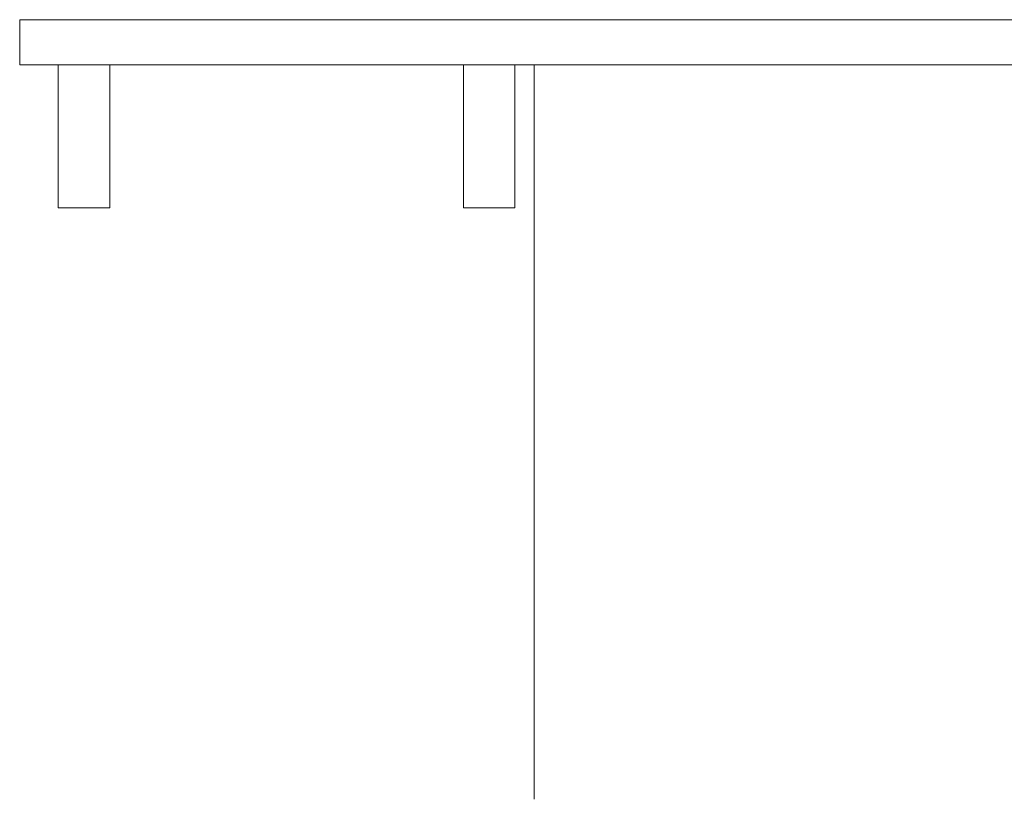
# Model space of a CAD drawing. Units: millimetres. Extents: x -6507 to 175785, y -8175 to 17109.
# Drawn here: x 41096 to 42628, y -3428 to -2216 of the extents above; entities that cross this region are included whole.
import ezdxf

# ---------------------------------------------------------------- set-up
doc = ezdxf.new("R2010")
doc.units = ezdxf.units.MM
doc.header["$MEASUREMENT"] = 0
for name, color, linetype in [('Objekty - nábytek', 7, 'Continuous'), ('OS', 7, 'Continuous'), ('Zdivo - nosné vnitřní', 7, 'Continuous')]:
    doc.layers.add(name, color=color, linetype=linetype)
doc.layers.add('Objekty - nábytek_Pero_č.__4', color=7, linetype='Continuous', lineweight=20, true_color=0x0080c0)
doc.layers.add('OS_Pero_č.__2', color=8, linetype='Continuous', lineweight=13)
doc.layers.add('Zdivo - nosné vnitřní_Pero_č.__142', color=7, linetype='Continuous', lineweight=18)

# ---------------------------------------------------------------- blocks, each defined once
blk = doc.blocks.new('Řez_5_1', base_point=(45933.8, -6307.9))
at = {"layer": 'Zdivo - nosné vnitřní_Pero_č.__142', "linetype": 'Continuous'}
blk.add_line((41896.5, -2286.3), (41896.5, -3427.9), dxfattribs=at)
blk = doc.blocks.new('Řez_14_1', base_point=(45933.8, -6307.9))
at = {"layer": 'OS_Pero_č.__2', "linetype": 'Continuous'}
for p, q in [((41156.5, -2508.8), (41156.5, -2286.3)), ((41236.5, -2286.3), (41236.5, -2508.8)), ((41236.5, -2508.8), (41156.5, -2508.8))]:
    blk.add_line(p, q, dxfattribs=at)
blk = doc.blocks.new('Řez_22_1', base_point=(45933.8, -6307.9))
at = {"layer": 'Objekty - nábytek_Pero_č.__4', "linetype": 'Continuous'}
for p, q in [((41096.5, -2216.3), (54556.5, -2216.3)), ((41096.5, -2216.3), (41096.5, -2251.3)), ((41096.5, -2251.3), (41096.5, -2276.9)), ((41096.5, -2276.9), (41096.5, -2286.3)), ((53494, -2286.3), (41096.5, -2286.3))]:
    blk.add_line(p, q, dxfattribs=at)
blk = doc.blocks.new('Řez_33_1', base_point=(45933.8, -6307.9))
at = {"layer": 'OS_Pero_č.__2', "linetype": 'Continuous'}
for p, q in [((41786.5, -2286.3), (41786.5, -2508.8)), ((41866.5, -2508.8), (41866.5, -2286.3)), ((41786.5, -2508.8), (41866.5, -2508.8))]:
    blk.add_line(p, q, dxfattribs=at)

msp = doc.modelspace()

# ---------------------------------------------------------------- block references
at = {"layer": 'Objekty - nábytek'}
msp.add_blockref('Řez_22_1', (45933.8, -6307.9), dxfattribs=at)
at = {"layer": 'OS'}
for name in ['Řez_14_1', 'Řez_33_1']:
    msp.add_blockref(name, (45933.8, -6307.9), dxfattribs=at)
at = {"layer": 'Zdivo - nosné vnitřní'}
msp.add_blockref('Řez_5_1', (45933.8, -6307.9), dxfattribs=at)

doc.saveas('drawing.dxf')
